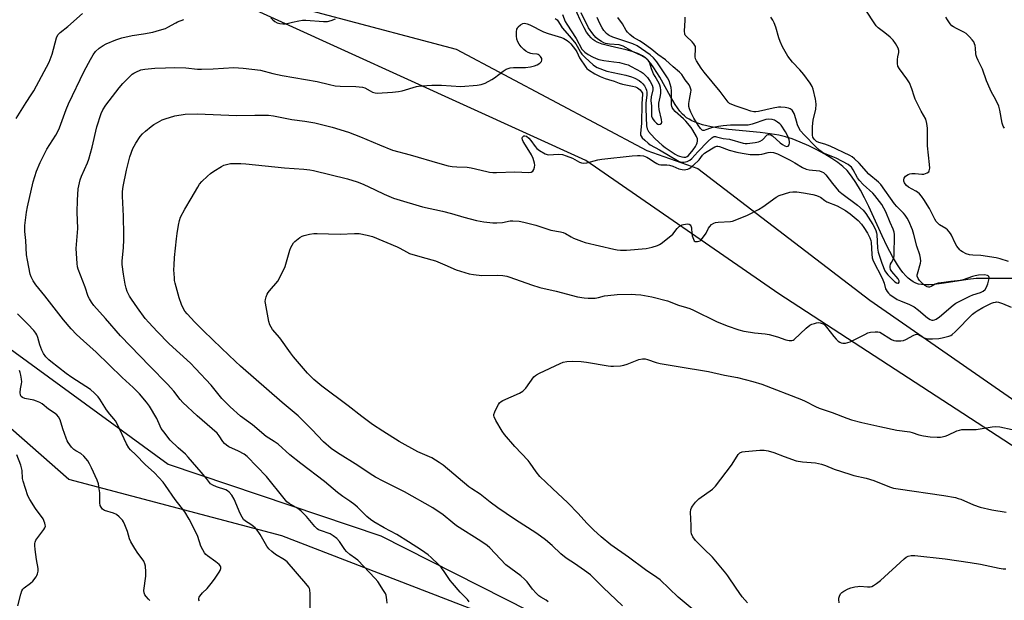
# Model space of a CAD drawing. Units: inches. Extents: x 1165771 to 1171771, y 537459 to 541460.
# Drawn here: x 1168622 to 1169037, y 540725 to 540970 of the extents above; entities that cross this region are included whole.
import ezdxf

# ---------------------------------------------------------------- set-up
doc = ezdxf.new("R2010")
doc.units = ezdxf.units.IN
doc.header["$MEASUREMENT"] = 0
for name, color, linetype in [('HYDRO-Single Line Stream', 4, 'Continuous'), ('NTRL-Farm Land', 3, 'Continuous'), ('NTRL-Trees', 3, 'Continuous'), ('Undefined', 1, 'Continuous')]:
    doc.layers.add(name, color=color, linetype=linetype)

msp = doc.modelspace()

# ---------------------------------------------------------------- linework, layer by layer
at = {"layer": 'HYDRO-Single Line Stream'}
msp.add_lwpolyline([(1169040.57, 540861.03), (1169029.8, 540861.06), (1169025.6, 540860.95), (1169022.05, 540860.57), (1169012.11, 540859.02), (1169007.83, 540858.5), (1169005.72, 540858.35), (1169004.05, 540858.33), (1169002.56, 540858.43), (1169001.29, 540858.65), (1169000.15, 540859.03), (1168999.05, 540859.59), (1168997.97, 540860.3), (1168996.92, 540861.16), (1168995.89, 540862.16), (1168994.68, 540863.54), (1168993.51, 540865.08), (1168992.36, 540866.78), (1168990.3, 540870.25), (1168988.12, 540874.44), (1168985.99, 540878.94), (1168980.29, 540891.37), (1168978.47, 540895.1), (1168976.78, 540898.28), (1168974.84, 540901.55), (1168973.03, 540904.2), (1168971.15, 540906.49), (1168969.41, 540908.2), (1168967.29, 540909.88), (1168964.8, 540911.59), (1168961.73, 540913.45), (1168958.44, 540915.25), (1168955.08, 540916.92), (1168951.43, 540918.54), (1168948, 540919.89), (1168945.21, 540920.8), (1168942.45, 540921.45), (1168938.71, 540922.06), (1168934.59, 540922.55), (1168921.15, 540923.88), (1168917.07, 540924.43), (1168913.81, 540925.01), (1168910.17, 540925.89), (1168907.16, 540926.91), (1168905.69, 540927.56), (1168904.55, 540928.17), (1168903.52, 540928.83), (1168902.59, 540929.55), (1168901.76, 540930.35), (1168900.73, 540931.54), (1168898.7, 540934.43), (1168896.71, 540937.81), (1168892.27, 540945.86), (1168889.75, 540949.9), (1168888.43, 540951.67), (1168887.31, 540952.97), (1168886.15, 540954.06), (1168884.96, 540954.94), (1168883.02, 540955.89), (1168880.64, 540956.69), (1168877.98, 540957.39), (1168871.26, 540958.93), (1168868, 540959.85), (1168865.77, 540960.73), (1168864.82, 540961.24), (1168864.01, 540961.8), (1168863.24, 540962.52), (1168862.3, 540963.62), (1168861.4, 540964.93), (1168860.35, 540966.71), (1168858.69, 540970.06), (1168854.8, 540978.73)], dxfattribs=at)
at = {"layer": 'NTRL-Farm Land'}
msp.add_polyline3d([(1168836.65, 540712.35, 0), (1168732.92, 540752.49, 0), (1168643.18, 540776.3, 0), (1168580.06, 540831.62, 0), (1168524.9, 540877.2, 0), (1168501.42, 540881.55, 0), (1168494.9, 540872.93, 0), (1168515.13, 541016.76, 0), (1168521.18, 541112.54, 0), (1168526.55, 541122.7, 0), (1168526.76, 541121.08, 0), (1168579.17, 541068.54, 0), (1168662.37, 540999.01, 0), (1168698.19, 540986.51, 0), (1168806.35, 540957.74, 0), (1168886.7, 540915.06, 0), (1168908.21, 540907.38, 0), (1168980.73, 540851.93, 0), (1169068.04, 540791.32, 0), (1169126.4, 540741.46, 0), (1169158.81, 540720.99, 0)], dxfattribs=at)
at = {"layer": 'NTRL-Trees'}
for points in [[(1169187.13, 540695.22), (1168942.34, 540854.59), (1168861.09, 540910.84), (1168684.41, 540991.32), (1168662.37, 540999.01), (1168607.02, 541030.23)], [(1168460.95, 540722.74), (1168465.41, 540760.49), (1168471.37, 540807.81), (1168480.55, 540853.96), (1168477.44, 540875.31), (1168481.78, 540891.37), (1168491.3, 540902.51), (1168510.05, 540903.55), (1168535.05, 540892.09), (1168685.05, 540782.72), (1168774.63, 540752.51), (1168920.47, 540678.55)]]:
    msp.add_lwpolyline(points, dxfattribs=at)
at = {"layer": 'Undefined'}
for points, elevation in [([(1168620.94, 540928.47), (1168625.16, 540935.3), (1168627.32, 540938.43), (1168628.38, 540940.15), (1168634.85, 540952.24), (1168636.06, 540955.63), (1168638.02, 540962.48), (1168638.57, 540963.73), (1168639.49, 540964.73), (1168642.67, 540967.34), (1168648.9, 540972.78)], 258), ([(1168851.23, 540972.3), (1168852.4, 540969.47), (1168852.99, 540968.31), (1168856.98, 540962.17), (1168859.39, 540957.76), (1168859.86, 540957.11), (1168860.56, 540956.46), (1168862, 540955.51), (1168863.81, 540954.53), (1168865.36, 540953.8), (1168866.58, 540953.36), (1168868.59, 540952.93), (1168872.8, 540952.43), (1168875.19, 540952.06), (1168877.17, 540951.61), (1168878.86, 540951.12), (1168880.2, 540950.49), (1168884.33, 540948.11), (1168885.2, 540947.56), (1168885.79, 540947.09), (1168886.98, 540945.76), (1168888.15, 540944.09), (1168889, 540942.59), (1168889.28, 540941.62), (1168889.31, 540940.62), (1168888.6, 540937.7), (1168888.43, 540936.08), (1168888.67, 540933.67), (1168888.69, 540930.35), (1168888.79, 540929.54), (1168889, 540928.77), (1168889.42, 540928.03), (1168889.99, 540927.34), (1168890.8, 540926.49), (1168891.39, 540926.06), (1168891.8, 540925.96), (1168892.43, 540926.1), (1168892.9, 540926.5), (1168893.02, 540926.95), (1168892.93, 540928.05), (1168892.01, 540932.32), (1168891.81, 540933.72), (1168891.88, 540934.94), (1168892.42, 540937.45), (1168892.63, 540939.09), (1168892.68, 540940.47), (1168892.54, 540941.52), (1168892.25, 540942.54), (1168891.95, 540943.28), (1168890.23, 540946.14), (1168889.6, 540947.39), (1168888.75, 540949.47), (1168888, 540951.78), (1168887.69, 540952.45), (1168887.3, 540953.06), (1168886.57, 540953.78), (1168885.37, 540954.57), (1168884.32, 540955.12), (1168881.05, 540956.54), (1168878.07, 540958.34), (1168876.76, 540958.98), (1168875.95, 540959.3), (1168875.03, 540959.53), (1168871, 540959.82), (1168869.4, 540960.13), (1168868.64, 540960.42), (1168867.62, 540960.97), (1168866.14, 540961.92), (1168865.23, 540962.63), (1168863.94, 540964.14), (1168862.11, 540966.69), (1168859.04, 540973.11)], 258), ([(1169039.14, 540868.21), (1169035.67, 540869.37), (1169033.94, 540869.76), (1169027.46, 540870.71), (1169024.11, 540870.86), (1169022.7, 540871.02), (1169021.35, 540871.47), (1169019.8, 540872.24), (1169019.09, 540872.71), (1169018.67, 540873.1), (1169017.43, 540874.68), (1169016.71, 540875.96), (1169015.23, 540879.22), (1169014.77, 540879.97), (1169014.23, 540880.66), (1169013.43, 540881.51), (1169012.77, 540882.08), (1169010.07, 540883.68), (1169009.23, 540884.46), (1169008.67, 540885.12), (1169008.1, 540886.05), (1169005.86, 540890.57), (1169003.57, 540894.27), (1169002.57, 540895.67), (1169001.63, 540896.65), (1169000.81, 540897.37), (1169000.1, 540897.85), (1168997.05, 540899.55), (1168996.19, 540900.22), (1168995.63, 540900.87), (1168995.35, 540901.36), (1168995.12, 540902.13), (1168995.07, 540902.9), (1168995.18, 540903.38), (1168995.44, 540903.79), (1168995.81, 540904.15), (1168996.92, 540904.91), (1168997.66, 540905.22), (1168998.48, 540905.32), (1168999.9, 540905.26), (1169002.67, 540904.97), (1169003.45, 540905.03), (1169004.23, 540905.27), (1169004.96, 540905.61), (1169005.56, 540906.06), (1169005.82, 540906.47), (1169005.97, 540907.55), (1169005.92, 540909.04), (1169005.04, 540916.91), (1169005.09, 540924.4), (1169004.76, 540926.45), (1169004.3, 540928.16), (1169002.42, 540931.52), (1168999.91, 540936.6), (1168999.38, 540937.96), (1168998.47, 540941), (1168997.42, 540943.47), (1168996.37, 540945.25), (1168993.28, 540949.39), (1168992.61, 540950.61), (1168992.37, 540951.69), (1168992.37, 540953.39), (1168992.48, 540954.53), (1168992.92, 540956.37), (1168992.96, 540957.13), (1168992.69, 540958.15), (1168991.58, 540960.11), (1168990.58, 540961.49), (1168989.31, 540962.73), (1168987.1, 540964.69), (1168984.26, 540966.78), (1168983.44, 540967.6), (1168982.58, 540968.81), (1168979.39, 540973.81)], 268), ([(1168744.93, 540722.02), (1168744.83, 540727.97), (1168744.7, 540729.72), (1168744.55, 540730.27), (1168744.31, 540730.77), (1168743.08, 540732.37), (1168735.22, 540741.51), (1168734.05, 540742.37), (1168730.23, 540744.61), (1168728.67, 540745.81), (1168727.43, 540746.93), (1168726.61, 540748.05), (1168723.75, 540753.02), (1168722.31, 540755.22), (1168721.72, 540755.83), (1168721.05, 540756.39), (1168719.86, 540757.23), (1168717.63, 540758.64), (1168716.79, 540759.4), (1168716.17, 540760.34), (1168715.38, 540761.88), (1168712.83, 540767.88), (1168711.78, 540769.56), (1168710.74, 540770.89), (1168710.08, 540771.43), (1168709.31, 540771.85), (1168705.42, 540773.12), (1168703.86, 540773.84), (1168702.91, 540774.45), (1168702.46, 540774.91), (1168701.16, 540776.59), (1168698.91, 540779.31), (1168693.43, 540785.7), (1168692.27, 540786.86), (1168689.19, 540789.61), (1168685.9, 540792.87), (1168683.14, 540796.33), (1168682.11, 540797.76), (1168681.58, 540798.79), (1168680.23, 540801.91), (1168677.16, 540807.23), (1168675.93, 540808.85), (1168672.93, 540812.39), (1168670.25, 540815.03), (1168665.56, 540819.21), (1168654.67, 540829.98), (1168649.27, 540834.72), (1168646.41, 540837.39), (1168644.07, 540839.85), (1168640.9, 540843.62), (1168633.09, 540853.71), (1168629.28, 540858.4), (1168628.16, 540860.03), (1168627.21, 540861.74), (1168626.82, 540862.8), (1168625.66, 540868.78), (1168625.34, 540870.99), (1168625.01, 540876.97), (1168624.59, 540880.85), (1168624.56, 540881.95), (1168624.66, 540883.42), (1168625.3, 540888.97), (1168625.71, 540891.26), (1168628.09, 540901.78), (1168629.47, 540906.22), (1168631.1, 540910), (1168633.9, 540915.6), (1168637.71, 540921.49), (1168638.72, 540923.25), (1168639.28, 540924.59), (1168642.02, 540932.22), (1168642.99, 540934.62), (1168649.67, 540948.4), (1168652.25, 540953.35), (1168653.4, 540955.39), (1168654.45, 540956.77), (1168655.93, 540958.21), (1168657.61, 540959.32), (1168658.93, 540959.95), (1168663.02, 540961.63), (1168665.52, 540962.47), (1168669.78, 540963.52), (1168674.6, 540964.2), (1168678.58, 540964.94), (1168681.38, 540965.69), (1168683.86, 540966.52), (1168684.92, 540966.96), (1168688.18, 540968.86), (1168688.93, 540969.22), (1168691.68, 540970.2)], 260), ([(1168777.25, 540724.07), (1168777.17, 540725.47), (1168776.83, 540727.42), (1168776.55, 540728.21), (1168775.82, 540729.47), (1168773.35, 540733.15), (1168772.25, 540734.5), (1168764.95, 540742.18), (1168764.04, 540742.91), (1168761.64, 540744.55), (1168760.14, 540745.85), (1168759.42, 540746.72), (1168757.21, 540750.05), (1168756.08, 540751.3), (1168754.5, 540752.53), (1168753.29, 540753.28), (1168749.18, 540754.72), (1168748.44, 540755.05), (1168747.79, 540755.45), (1168746.84, 540756.39), (1168743.29, 540760.65), (1168741.05, 540762.83), (1168740.18, 540763.57), (1168738.98, 540764.43), (1168735.99, 540766.16), (1168735.06, 540766.85), (1168733.91, 540768.16), (1168726.41, 540777.52), (1168718.28, 540785.94), (1168716.99, 540786.89), (1168714.72, 540788.21), (1168710.56, 540790.04), (1168709.61, 540790.68), (1168708.73, 540791.4), (1168708.01, 540792.25), (1168706.56, 540794.66), (1168705.66, 540795.73), (1168697.29, 540803.04), (1168691.23, 540808.71), (1168690.13, 540809.98), (1168687.44, 540813.45), (1168684.74, 540816.5), (1168677.25, 540823.98), (1168664.93, 540836.8), (1168658.67, 540844.2), (1168653.66, 540849.6), (1168652.66, 540850.96), (1168651.81, 540852.38), (1168651.35, 540853.39), (1168650.01, 540857.39), (1168647.13, 540864.92), (1168646.84, 540865.97), (1168646.6, 540867.29), (1168646.29, 540873.71), (1168646.95, 540882.16), (1168646.66, 540888.98), (1168646.74, 540894.08), (1168647.11, 540898.84), (1168647.88, 540902.57), (1168648.45, 540904.15), (1168650.98, 540909.75), (1168651.61, 540911.38), (1168652.98, 540916.39), (1168654.9, 540925.04), (1168656.81, 540930.61), (1168657.53, 540932.21), (1168658.78, 540934.18), (1168664.33, 540941.45), (1168665.84, 540943.2), (1168669.88, 540947.16), (1168670.59, 540947.67), (1168671.35, 540948.09), (1168673.51, 540948.95), (1168675.24, 540949.25), (1168679.33, 540949.71), (1168683.84, 540949.92), (1168687.79, 540949.96), (1168692.44, 540949.8), (1168697.33, 540949.34), (1168699.13, 540949.26), (1168703.96, 540949.42), (1168712.7, 540949.96), (1168714.66, 540949.93), (1168716.65, 540949.79), (1168723.89, 540948.83), (1168729.11, 540947.5), (1168733.13, 540946.6), (1168747.82, 540944.08), (1168753.03, 540942.81), (1168755.46, 540942.33), (1168757.44, 540942.14), (1168764.1, 540942.04), (1168766.89, 540941.75), (1168767.93, 540941.4), (1168770.14, 540940.14), (1168771.18, 540939.66), (1168772.27, 540939.3), (1168773.13, 540939.19), (1168779.59, 540939.54), (1168782.09, 540939.82), (1168783.66, 540940.17), (1168789.61, 540941.95), (1168790.46, 540942.12), (1168791.93, 540942.28), (1168796.08, 540942.56), (1168800.17, 540942.59), (1168808.36, 540941.99), (1168815.22, 540942.58), (1168816.99, 540942.83), (1168818.59, 540943.43), (1168821.4, 540944.9), (1168822.58, 540945.7), (1168826.27, 540948.48), (1168827.49, 540949.25), (1168828.27, 540949.6), (1168829.09, 540949.8), (1168830.51, 540949.95), (1168832.24, 540950.03), (1168835.69, 540950.02), (1168837.69, 540950.32), (1168839.4, 540950.72), (1168840.48, 540951.1), (1168841.65, 540951.79), (1168842.36, 540952.5), (1168842.57, 540953.1), (1168842.46, 540953.77), (1168841.93, 540954.65), (1168841.39, 540955.19), (1168840.96, 540955.43), (1168840.49, 540955.56), (1168838.64, 540955.75), (1168837.83, 540955.95), (1168836.78, 540956.35), (1168835.78, 540956.88), (1168834.96, 540957.54), (1168833.84, 540958.71), (1168832.91, 540959.87), (1168832.33, 540960.87), (1168832, 540961.94), (1168831.83, 540963.36), (1168831.8, 540965.09), (1168832, 540966.17), (1168832.23, 540966.65), (1168832.55, 540967.09), (1168833.56, 540968.02), (1168834.47, 540968.56), (1168835.23, 540968.65), (1168836.32, 540968.42), (1168837.41, 540968.01), (1168843.16, 540965.05), (1168845.19, 540964.33), (1168850.73, 540962.7), (1168851.79, 540962.25), (1168853.22, 540961.36), (1168853.88, 540960.83), (1168854.69, 540959.99), (1168856.73, 540957.5), (1168857.24, 540956.61), (1168858.35, 540954.14), (1168860.98, 540950.15), (1168861.53, 540949.58), (1168862.2, 540949.07), (1168864.88, 540947.39), (1168867.13, 540946.26), (1168869.25, 540945.36), (1168870.62, 540944.87), (1168873.01, 540944.2), (1168875.11, 540943.4), (1168876.49, 540943.04), (1168880.68, 540942.18), (1168881.92, 540941.83), (1168882.84, 540941.36), (1168883.92, 540940.53), (1168884.71, 540939.62), (1168884.89, 540939.18), (1168884.95, 540938.66), (1168884.68, 540934.85), (1168884.56, 540926.33), (1168884.06, 540922.34), (1168884.14, 540921.53), (1168884.35, 540921.05), (1168884.86, 540920.38), (1168885.88, 540919.34), (1168887.29, 540918.07), (1168888.15, 540917.41), (1168892.14, 540915.23), (1168900.34, 540910.41), (1168901.35, 540910.08), (1168902.4, 540910.02), (1168903.74, 540910.33), (1168904.86, 540910.89), (1168905.68, 540911.57), (1168908.24, 540914.48), (1168912.41, 540918.74), (1168914.18, 540920.33), (1168914.64, 540920.64), (1168915.13, 540920.84), (1168915.63, 540920.87), (1168916.16, 540920.8), (1168918.89, 540920.09), (1168921.54, 540919.71), (1168927.41, 540918.11), (1168928.25, 540917.99), (1168929.08, 540917.97), (1168932.47, 540918.33), (1168933.77, 540918.61), (1168934.52, 540918.87), (1168935.48, 540919.48), (1168937.43, 540921.55), (1168937.85, 540921.77), (1168938.31, 540921.79), (1168939.05, 540921.56), (1168939.77, 540921.14), (1168942.99, 540918.21), (1168943.97, 540917.51), (1168944.98, 540916.95), (1168945.68, 540916.72), (1168946.3, 540916.81), (1168946.68, 540917.37), (1168946.87, 540918.16), (1168946.89, 540918.74), (1168946.76, 540919.54), (1168946.08, 540921.37), (1168945.22, 540922.83), (1168943.35, 540925.65), (1168942.81, 540926.28), (1168941.89, 540926.99), (1168940.63, 540927.72), (1168939.57, 540928.08), (1168938.23, 540928.15), (1168936.96, 540928), (1168931.14, 540926.12), (1168929.44, 540925.74), (1168927.68, 540925.67), (1168922.09, 540925.69), (1168918.94, 540925.4), (1168916.94, 540925.11), (1168914.67, 540924.67), (1168913.57, 540924.35), (1168911.67, 540923.66), (1168910.87, 540923.47), (1168910.42, 540923.49), (1168910.06, 540923.62), (1168909.34, 540924.26), (1168908.4, 540925.64), (1168906.63, 540928.66), (1168905.28, 540931.21), (1168904.73, 540932.51), (1168904.49, 540933.61), (1168904.51, 540934.77), (1168904.71, 540936.53), (1168905.31, 540939.58), (1168905.38, 540940.39), (1168905.31, 540940.92), (1168905.06, 540941.67), (1168904.57, 540942.64), (1168902.87, 540944.82), (1168901.58, 540946.98), (1168900.57, 540948.05), (1168897.82, 540950.34), (1168894.56, 540953.28), (1168891.36, 540955.52), (1168888.84, 540957.61), (1168885.28, 540960.2), (1168883.6, 540961.31), (1168881.12, 540962.66), (1168879.59, 540963.9), (1168878.59, 540964.91), (1168878.06, 540965.56), (1168876.48, 540968.36), (1168874.53, 540971.06)], 262), ([(1168728.34, 540971), (1168729.08, 540970.12), (1168730, 540969.39), (1168731, 540968.84), (1168732.04, 540968.58), (1168733.4, 540968.44), (1168734.26, 540968.48), (1168735.73, 540968.7), (1168737.48, 540969.06), (1168740.05, 540969.73), (1168741.67, 540969.92), (1168743.09, 540969.9), (1168750.42, 540969.36), (1168752.14, 540969.41), (1168753.76, 540969.82), (1168755.6, 540970.47)], 260), ([(1168848.1, 540970.68), (1168848.96, 540970.07), (1168849.56, 540969.29), (1168850.65, 540967.4), (1168851.14, 540966.7), (1168854.2, 540963.24), (1168856.81, 540959.96), (1168857.46, 540958.98), (1168858.75, 540956.52), (1168859.37, 540955.59), (1168860.72, 540954.2), (1168864.19, 540951.07), (1168865.11, 540950.44), (1168865.86, 540950.04), (1168869.91, 540948.52), (1168877.84, 540946.82), (1168880.34, 540946.08), (1168881.67, 540945.45), (1168883.48, 540944.46), (1168884.38, 540943.81), (1168885.13, 540943.08), (1168885.78, 540942.21), (1168886.31, 540941.21), (1168886.62, 540940.43), (1168886.8, 540939.59), (1168886.82, 540938.46), (1168886.38, 540934.95), (1168886.32, 540932.61), (1168886.66, 540925.37), (1168886.87, 540924.2), (1168887.49, 540923.02), (1168888.53, 540921.72), (1168890.3, 540919.98), (1168893.29, 540917.27), (1168894.53, 540916.31), (1168898.74, 540913.46), (1168899.75, 540912.86), (1168900.49, 540912.55), (1168901.58, 540912.29), (1168902.39, 540912.17), (1168903.18, 540912.17), (1168903.8, 540912.41), (1168904.3, 540912.83), (1168906.26, 540915.29), (1168907.3, 540916.72), (1168907.75, 540917.47), (1168908.03, 540918.17), (1168908.18, 540918.9), (1168908.1, 540919.89), (1168907.71, 540920.91), (1168906.21, 540923.52), (1168905.39, 540924.73), (1168903.24, 540927.37), (1168902.2, 540928.37), (1168898.69, 540931.46), (1168897.94, 540932.34), (1168897.49, 540933.08), (1168897.3, 540933.56), (1168897.14, 540934.28), (1168897.19, 540937.15), (1168897.09, 540940.16), (1168896.96, 540941.63), (1168896.64, 540943.01), (1168896.11, 540944.36), (1168895.44, 540945.65), (1168890.95, 540952.45), (1168889.51, 540954.13), (1168888.13, 540955.39), (1168882.65, 540959.2), (1168880.92, 540959.92), (1168872.36, 540962.73), (1168870.87, 540963.44), (1168870.42, 540963.74), (1168869.8, 540964.31), (1168868.69, 540965.62), (1168867.87, 540966.79), (1168866.94, 540968.58), (1168865.88, 540971.11)], 260), ([(1168876.56, 540722.91), (1168868.42, 540730.62), (1168864.36, 540734.69), (1168862.95, 540735.98), (1168860.45, 540737.88), (1168856.3, 540740.74), (1168853.17, 540742.77), (1168852.05, 540743.59), (1168850.56, 540744.87), (1168846.9, 540748.42), (1168844.07, 540750.81), (1168840.35, 540753.42), (1168831.05, 540759.5), (1168823.92, 540764.31), (1168820.71, 540766.72), (1168816.55, 540770.11), (1168812.97, 540772.37), (1168811.79, 540773.21), (1168800.92, 540782.23), (1168799.23, 540783.44), (1168796.21, 540785.34), (1168790.18, 540787.95), (1168782.38, 540792.28), (1168775.45, 540796.57), (1168771.17, 540799.45), (1168766.64, 540802.78), (1168760.89, 540807.33), (1168749.82, 540815.66), (1168746.36, 540818.4), (1168743.69, 540821.04), (1168737.83, 540828.04), (1168736.56, 540829.69), (1168732.04, 540836), (1168729.02, 540839.48), (1168728.38, 540840.42), (1168727.9, 540841.49), (1168727.47, 540842.89), (1168725.98, 540850.54), (1168725.92, 540851.38), (1168726.03, 540852.22), (1168726.31, 540853.34), (1168726.71, 540854.41), (1168727.14, 540855.16), (1168727.68, 540855.86), (1168731.2, 540859.92), (1168732.12, 540861.39), (1168734.29, 540866.07), (1168736.27, 540872.93), (1168736.68, 540874.03), (1168737.21, 540875.04), (1168737.82, 540876), (1168738.37, 540876.65), (1168740.5, 540878.25), (1168741.51, 540878.87), (1168742.32, 540879.19), (1168744.62, 540879.75), (1168746.37, 540880.03), (1168747.85, 540880.05), (1168752.58, 540879.85), (1168757.48, 540879.75), (1168763.51, 540879.95), (1168765.52, 540879.92), (1168768.94, 540879.29), (1168771.17, 540878.7), (1168781.6, 540874.38), (1168782.65, 540873.85), (1168785.41, 540872.2), (1168786.72, 540871.56), (1168792.06, 540869.96), (1168797.62, 540868.47), (1168801.61, 540866.82), (1168806.42, 540864.65), (1168811.91, 540862.94), (1168813.64, 540862.66), (1168817.15, 540862.31), (1168824, 540862.42), (1168826.05, 540862.23), (1168827.79, 540861.97), (1168829.04, 540861.62), (1168838.19, 540858.35), (1168841.7, 540857.28), (1168848.59, 540855.72), (1168857.49, 540853.29), (1168860.3, 540852.8), (1168862.05, 540852.68), (1168865.02, 540852.76), (1168866.39, 540852.99), (1168868.89, 540853.69), (1168870.29, 540853.91), (1168874.28, 540854.22), (1168880.31, 540854.36), (1168881.95, 540854.32), (1168884.16, 540854.06), (1168888.91, 540853.22), (1168895.43, 540851.54), (1168900.14, 540849.76), (1168903.49, 540848.8), (1168904.88, 540848.33), (1168906.49, 540847.64), (1168916.09, 540842.82), (1168920.57, 540841.03), (1168925.49, 540839.43), (1168927.61, 540838.82), (1168930.45, 540838.31), (1168932.18, 540838.08), (1168936.62, 540837.7), (1168938.25, 540837.46), (1168941.9, 540836.47), (1168945.3, 540835.17), (1168946.75, 540834.88), (1168947.88, 540834.86), (1168948.38, 540835.02), (1168948.84, 540835.31), (1168953.91, 540840.04), (1168955.48, 540841.3), (1168956.27, 540841.69), (1168957.39, 540842.1), (1168958.24, 540842.35), (1168959.09, 540842.46), (1168959.86, 540842.34), (1168960.61, 540842.08), (1168961.31, 540841.71), (1168961.75, 540841.38), (1168962.54, 540840.52), (1168965.61, 540836.49), (1168966.57, 540835.39), (1168967.42, 540834.65), (1168968.1, 540834.18), (1168968.6, 540833.94), (1168969.41, 540833.73), (1168969.97, 540833.69), (1168970.52, 540833.76), (1168972.43, 540834.35), (1168973.9, 540835.04), (1168978.57, 540837.45), (1168979.89, 540838.04), (1168981, 540838.32), (1168983.01, 540838.55), (1168984.13, 540838.53), (1168984.91, 540838.31), (1168989.86, 540835.34), (1168990.92, 540834.89), (1168991.77, 540834.75), (1168993.81, 540834.74), (1168994.95, 540834.91), (1168995.96, 540835.34), (1168999.28, 540837.1), (1169000.05, 540837.42), (1169000.56, 540837.53), (1169001.28, 540837.42), (1169003.68, 540836.03), (1169004.48, 540835.68), (1169005.05, 540835.55), (1169007.12, 540835.56), (1169009.81, 540835.76), (1169011.28, 540835.96), (1169014.09, 540836.63), (1169014.82, 540836.94), (1169015.43, 540837.33), (1169016.68, 540838.47), (1169024.07, 540845.9), (1169025.11, 540846.78), (1169026.01, 540847.41), (1169028.43, 540848.8), (1169032.09, 540850.62), (1169032.91, 540850.92), (1169033.67, 540851.09), (1169034.18, 540851.12), (1169035, 540851.03), (1169036.65, 540850.5), (1169040.28, 540848.89)], 268), ([(1168698.16, 540725.12), (1168697.94, 540725.52), (1168697.87, 540726.1), (1168698.03, 540726.57), (1168698.31, 540727.04), (1168699.45, 540728.38), (1168701.49, 540730.33), (1168703.16, 540732.31), (1168704.58, 540734.14), (1168706.52, 540737.13), (1168706.95, 540737.89), (1168707.22, 540738.66), (1168707.19, 540739.27), (1168707.01, 540739.7), (1168706.47, 540740.34), (1168705.12, 540741.51), (1168701.56, 540743.99), (1168700.9, 540744.58), (1168700.34, 540745.27), (1168699.58, 540746.55), (1168698.79, 540748.16), (1168697.45, 540752.15), (1168696.3, 540754.86), (1168693.93, 540759.49), (1168692.02, 540762.59), (1168687.95, 540767.75), (1168683.94, 540773.75), (1168682.86, 540775.13), (1168679.22, 540779.09), (1168675.31, 540782.52), (1168671.36, 540786.67), (1168669.13, 540788.79), (1168668.46, 540789.57), (1168667.48, 540791.21), (1168663.64, 540799.44), (1168662.84, 540800.99), (1168662.18, 540801.86), (1168660.44, 540803.8), (1168659.05, 540805.59), (1168656.22, 540810.12), (1168655.56, 540811.06), (1168654, 540812.67), (1168652.24, 540814.13), (1168650.29, 540815.46), (1168644.41, 540819.24), (1168642.05, 540820.92), (1168635.55, 540825.99), (1168634.69, 540826.77), (1168633.5, 540828.03), (1168632.52, 540829.36), (1168631.78, 540830.81), (1168630.99, 540832.98), (1168630.11, 540836.11), (1168629.66, 540837.19), (1168629.22, 540837.93), (1168628.33, 540839.04), (1168625.83, 540841.79), (1168621.52, 540846.1)], 258), ([(1168677.28, 540725.18), (1168676.66, 540725.8), (1168675.7, 540726.93), (1168675.21, 540727.65), (1168674.91, 540728.39), (1168674.8, 540729.47), (1168675.57, 540735.5), (1168675.65, 540737.26), (1168675.41, 540739.64), (1168675.13, 540740.71), (1168674.73, 540741.73), (1168674.07, 540742.81), (1168672.3, 540745.17), (1168670.99, 540747.08), (1168669.26, 540749.95), (1168668.71, 540751.23), (1168667.81, 540754.27), (1168666.79, 540757.08), (1168666.19, 540758.44), (1168665.71, 540759.14), (1168664.36, 540760.56), (1168663.27, 540761.42), (1168661.95, 540761.97), (1168658.13, 540763.15), (1168657.32, 540763.74), (1168656.72, 540764.54), (1168656.42, 540765.29), (1168656.21, 540766.34), (1168656.23, 540770.63), (1168656, 540772.37), (1168655.6, 540774.39), (1168655.04, 540776), (1168652.7, 540781.2), (1168651.89, 540782.78), (1168651.13, 540784.07), (1168649.47, 540786.14), (1168648.26, 540787.19), (1168646.12, 540788.31), (1168645.31, 540788.87), (1168644.33, 540789.93), (1168642.93, 540791.81), (1168642.5, 540792.57), (1168642.05, 540793.65), (1168640.67, 540797.55), (1168639.43, 540801.35), (1168638.8, 540802.6), (1168638.06, 540803.46), (1168637, 540804.41), (1168634.59, 540805.91), (1168631.86, 540808.08), (1168630.89, 540808.72), (1168629.54, 540809.33), (1168628.4, 540809.7), (1168624.57, 540810.38), (1168623.64, 540810.78), (1168623.09, 540811.21), (1168622.77, 540811.86), (1168622.64, 540812.97), (1168622.72, 540814.43), (1168623.19, 540816.59), (1168623.29, 540817.38), (1168623.23, 540818.51), (1168622.94, 540820.22), (1168622.65, 540821.34), (1168622.32, 540822.14)], 256), ([(1168621.6, 540723.01), (1168622.93, 540727.85), (1168623.38, 540729.23), (1168623.78, 540729.98), (1168624.33, 540730.56), (1168627.06, 540732.51), (1168627.99, 540733.35), (1168629.43, 540735.22), (1168629.72, 540735.72), (1168630, 540736.49), (1168630.23, 540737.55), (1168630.24, 540738.65), (1168629.54, 540742.54), (1168628.95, 540746.67), (1168628.75, 540748.44), (1168628.76, 540749.3), (1168628.9, 540749.87), (1168629.26, 540750.59), (1168632.57, 540755.14), (1168632.99, 540755.84), (1168633.25, 540756.57), (1168633.24, 540757.07), (1168633.05, 540757.85), (1168632.28, 540759.64), (1168629.13, 540763.99), (1168626.68, 540767.76), (1168625.85, 540769.31), (1168623.85, 540775.54), (1168623.69, 540776.64), (1168623.41, 540779.97), (1168622.95, 540782.25), (1168621.17, 540786.6)], 254)]:
    msp.add_lwpolyline(points, dxfattribs=dict(at, elevation=elevation))
for points in [[(1168811.88, 540724.7, 264), (1168811.18, 540725.59, 264), (1168808.04, 540728.68, 264), (1168804.8, 540732.46, 264), (1168803.93, 540733.62, 264), (1168801.4, 540737.47, 264), (1168800.18, 540739.05, 264), (1168798.98, 540740.33, 264), (1168795.85, 540743.31, 264), (1168794.54, 540744.42, 264), (1168791.78, 540746.45, 264), (1168786.36, 540750, 264), (1168781.33, 540753.09, 264), (1168776.04, 540755.9, 264), (1168771.75, 540758.41, 264), (1168770.28, 540759.36, 264), (1168768.76, 540760.68, 264), (1168764.76, 540764.62, 264), (1168763.67, 540765.59, 264), (1168761.61, 540767.08, 264), (1168758.62, 540769.08, 264), (1168756.39, 540770.72, 264), (1168750.85, 540775.41, 264), (1168740.94, 540782.98, 264), (1168736.29, 540786.69, 264), (1168731.37, 540791.12, 264), (1168729.74, 540792.25, 264), (1168726.3, 540794.38, 264), (1168720.49, 540799.33, 264), (1168715.52, 540802.93, 264), (1168711.15, 540806.82, 264), (1168708.87, 540809.13, 264), (1168707.69, 540810.46, 264), (1168703.14, 540816.02, 264), (1168696.6, 540823.07, 264), (1168694.36, 540825.25, 264), (1168685.38, 540833.51, 264), (1168680.36, 540838.6, 264), (1168676.84, 540842.4, 264), (1168675.39, 540844.12, 264), (1168672.02, 540848.61, 264), (1168669.5, 540852.25, 264), (1168668.74, 540853.49, 264), (1168667.77, 540855.54, 264), (1168667.28, 540856.88, 264), (1168666.91, 540858.58, 264), (1168666.14, 540862.88, 264), (1168665.63, 540866.87, 264), (1168665.61, 540868.33, 264), (1168666.14, 540874.08, 264), (1168666.35, 540877.32, 264), (1168666.39, 540879.38, 264), (1168666.24, 540887.33, 264), (1168665.72, 540895.67, 264), (1168665.75, 540897.75, 264), (1168666.07, 540899.76, 264), (1168667.41, 540906.64, 264), (1168668.91, 540912.37, 264), (1168670.14, 540915.82, 264), (1168670.62, 540916.85, 264), (1168671.41, 540918.11, 264), (1168673.25, 540920.84, 264), (1168674.17, 540921.98, 264), (1168675.44, 540923.14, 264), (1168677.86, 540925.16, 264), (1168679.04, 540925.98, 264), (1168680.52, 540926.86, 264), (1168682.52, 540927.87, 264), (1168683.81, 540928.42, 264), (1168687.78, 540929.62, 264), (1168692.22, 540930.33, 264), (1168697.18, 540930.53, 264), (1168713.9, 540929.82, 264), (1168721.52, 540929.83, 264), (1168726.13, 540929.94, 264), (1168727.25, 540929.89, 264), (1168729.46, 540929.6, 264), (1168737.15, 540928.1, 264), (1168742.62, 540927.38, 264), (1168746.8, 540926.66, 264), (1168754.2, 540924.77, 264), (1168760.96, 540922.66, 264), (1168766.02, 540920.77, 264), (1168774.07, 540917.33, 264), (1168779.57, 540915.2, 264), (1168786.97, 540913.16, 264), (1168799.49, 540909.45, 264), (1168802.97, 540908.59, 264), (1168804.66, 540908.3, 264), (1168806.63, 540908.12, 264), (1168811.04, 540907.95, 264), (1168812.79, 540907.74, 264), (1168819.29, 540906.07, 264), (1168820.45, 540905.85, 264), (1168821.92, 540905.71, 264), (1168823.4, 540905.69, 264), (1168831.08, 540905.95, 264), (1168836.97, 540905.67, 264), (1168838.06, 540905.84, 264), (1168838.67, 540906.27, 264), (1168839.07, 540906.93, 264), (1168839.42, 540907.96, 264), (1168839.53, 540908.76, 264), (1168839.42, 540909.6, 264), (1168838.81, 540911.56, 264), (1168838.15, 540913.18, 264), (1168835.57, 540917.2, 264), (1168834.68, 540918.75, 264), (1168834.32, 540919.53, 264), (1168834.2, 540920.25, 264), (1168834.37, 540920.67, 264), (1168834.88, 540921.12, 264), (1168835.33, 540921.21, 264), (1168836.03, 540921, 264), (1168837.05, 540920.2, 264), (1168837.88, 540919.19, 264), (1168839.63, 540916.73, 264), (1168840.4, 540915.84, 264), (1168841.58, 540914.95, 264), (1168843.89, 540913.59, 264), (1168844.69, 540913.28, 264), (1168845.25, 540913.21, 264), (1168849.54, 540913.38, 264), (1168851.2, 540913.25, 264), (1168852.83, 540912.74, 264), (1168855.49, 540911.7, 264), (1168858.42, 540910.07, 264), (1168859.22, 540909.84, 264), (1168860.05, 540909.72, 264), (1168861.48, 540909.85, 264), (1168866.1, 540910.99, 264), (1168867.84, 540911.33, 264), (1168880.64, 540912.78, 264), (1168882.88, 540912.95, 264), (1168883.99, 540912.93, 264), (1168885.39, 540912.69, 264), (1168886.72, 540912.23, 264), (1168887.43, 540911.83, 264), (1168890.21, 540909.89, 264), (1168890.98, 540909.46, 264), (1168891.77, 540909.13, 264), (1168892.59, 540908.99, 264), (1168895.16, 540908.9, 264), (1168896.28, 540908.76, 264), (1168897.65, 540908.35, 264), (1168900.3, 540907.29, 264), (1168901.62, 540906.98, 264), (1168902.65, 540906.89, 264), (1168903.17, 540906.94, 264), (1168904.01, 540907.18, 264), (1168904.55, 540907.42, 264), (1168905.26, 540907.87, 264), (1168907.03, 540909.31, 264), (1168908.3, 540910.45, 264), (1168908.84, 540911.07, 264), (1168910.28, 540913.05, 264), (1168911.03, 540913.82, 264), (1168912.17, 540914.64, 264), (1168914.67, 540916.18, 264), (1168915.44, 540916.58, 264), (1168916.23, 540916.83, 264), (1168916.71, 540916.84, 264), (1168917.42, 540916.69, 264), (1168921.45, 540915.19, 264), (1168924.76, 540914.26, 264), (1168926.87, 540913.82, 264), (1168930.26, 540913.35, 264), (1168932, 540913.24, 264), (1168934.07, 540913.29, 264), (1168935.17, 540913.46, 264), (1168937.95, 540914.17, 264), (1168938.79, 540914.23, 264), (1168940.19, 540914.1, 264), (1168941, 540913.92, 264), (1168941.79, 540913.62, 264), (1168947.2, 540910.94, 264), (1168949.16, 540909.86, 264), (1168952.41, 540907.88, 264), (1168953.85, 540907.17, 264), (1168955.21, 540906.85, 264), (1168959.48, 540906.36, 264), (1168960.54, 540906.04, 264), (1168961.24, 540905.68, 264), (1168962.22, 540904.76, 264), (1168965.02, 540901.09, 264), (1168967.58, 540898.02, 264), (1168968.92, 540896.9, 264), (1168975.61, 540891.87, 264), (1168977.94, 540889.79, 264), (1168979.02, 540888.44, 264), (1168982.08, 540883.8, 264), (1168982.77, 540882.55, 264), (1168983.3, 540881.28, 264), (1168983.56, 540880.34, 264), (1168983.68, 540879.55, 264), (1168984.01, 540873.74, 264), (1168984.25, 540872.06, 264), (1168985.75, 540867.42, 264), (1168987.13, 540864.21, 264), (1168987.71, 540863.22, 264), (1168988.27, 540862.53, 264), (1168991.34, 540859.61, 264), (1168991.97, 540859.2, 264), (1168992.53, 540859.01, 264), (1168992.83, 540859.05, 264), (1168993.06, 540859.44, 264), (1168993.04, 540860.04, 264), (1168992.69, 540860.8, 264), (1168989.96, 540863.9, 264), (1168989.48, 540864.87, 264), (1168989.28, 540865.63, 264), (1168989.28, 540866.17, 264), (1168989.49, 540867, 264), (1168989.84, 540867.81, 264), (1168990.67, 540869.26, 264), (1168990.86, 540869.76, 264), (1168990.99, 540870.55, 264), (1168991.12, 540879.53, 264), (1168991.01, 540880.62, 264), (1168990.64, 540881.79, 264), (1168989.35, 540884.61, 264), (1168987.56, 540889.17, 264), (1168985.76, 540892.19, 264), (1168982.81, 540896.04, 264), (1168981.96, 540897.03, 264), (1168977.92, 540900.67, 264), (1168976.38, 540902.38, 264), (1168975.54, 540903.53, 264), (1168973.77, 540906.89, 264), (1168973.01, 540907.92, 264), (1168972.45, 540908.45, 264), (1168971.55, 540909.06, 264), (1168966.53, 540911.77, 264), (1168965.21, 540912.39, 264), (1168961.91, 540913.59, 264), (1168960.8, 540914.1, 264), (1168959.64, 540914.95, 264), (1168957.96, 540916.5, 264), (1168953.08, 540921.55, 264), (1168951.59, 540923.34, 264), (1168950.75, 540924.77, 264), (1168950.3, 540925.78, 264), (1168949.8, 540927.37, 264), (1168949.17, 540929.78, 264), (1168948.89, 540930.56, 264), (1168948.01, 540931.97, 264), (1168947.65, 540932.34, 264), (1168947.21, 540932.62, 264), (1168946.43, 540932.86, 264), (1168945.02, 540933.07, 264), (1168943.3, 540933.24, 264), (1168942.19, 540933.22, 264), (1168940.03, 540932.89, 264), (1168933.77, 540931.42, 264), (1168932.72, 540931.3, 264), (1168931.91, 540931.33, 264), (1168930.6, 540931.6, 264), (1168928.27, 540932.47, 264), (1168924.42, 540933.69, 264), (1168922.6, 540934.36, 264), (1168921.64, 540934.86, 264), (1168921.08, 540935.33, 264), (1168920.58, 540935.88, 264), (1168917.66, 540939.92, 264), (1168910.86, 540948.03, 264), (1168909.68, 540949.65, 264), (1168907.69, 540952.76, 264), (1168907.23, 540953.69, 264), (1168907.07, 540954.49, 264), (1168907.27, 540958.01, 264), (1168907.21, 540958.85, 264), (1168907.04, 540959.34, 264), (1168906.61, 540960, 264), (1168905.87, 540960.81, 264), (1168903.3, 540963.19, 264), (1168902.96, 540963.63, 264), (1168902.75, 540964.11, 264), (1168902.65, 540965.48, 264), (1168902.9, 540969.83, 264), (1168902.9, 540971.28, 264)], [(1168845.22, 540724.63, 266), (1168844.34, 540725.28, 266), (1168842.1, 540726.57, 266), (1168841.17, 540727.23, 266), (1168840.14, 540728.27, 266), (1168838.57, 540730.04, 266), (1168836.29, 540733.06, 266), (1168835.2, 540734.25, 266), (1168833.61, 540735.54, 266), (1168827.33, 540740.24, 266), (1168820.54, 540747.41, 266), (1168819.44, 540748.36, 266), (1168816.81, 540750.27, 266), (1168806.52, 540756.76, 266), (1168804.94, 540757.96, 266), (1168800.92, 540761.34, 266), (1168796.52, 540764.24, 266), (1168784.66, 540771.07, 266), (1168775.67, 540775.51, 266), (1168772.34, 540777.26, 266), (1168770.16, 540778.61, 266), (1168764.94, 540782.16, 266), (1168756.39, 540787.43, 266), (1168753.75, 540789.28, 266), (1168750.5, 540792.12, 266), (1168745.58, 540797.33, 266), (1168739.77, 540803.04, 266), (1168733.08, 540808.72, 266), (1168715.56, 540823.98, 266), (1168713.38, 540825.96, 266), (1168707.52, 540831.65, 266), (1168699.86, 540838.95, 266), (1168696.22, 540842.65, 266), (1168692.98, 540846.12, 266), (1168692.1, 540847.27, 266), (1168691.36, 540848.48, 266), (1168690.65, 540850.07, 266), (1168689.61, 540852.79, 266), (1168687.95, 540859, 266), (1168687.74, 540860.14, 266), (1168687.64, 540861.28, 266), (1168687.47, 540864.7, 266), (1168687.51, 540866.7, 266), (1168687.72, 540869.85, 266), (1168688.46, 540877.67, 266), (1168688.75, 540880, 266), (1168689.31, 540883.48, 266), (1168689.79, 540885.5, 266), (1168690.26, 540886.89, 266), (1168692.01, 540890.31, 266), (1168694.76, 540894.71, 266), (1168697.48, 540899.6, 266), (1168698.28, 540900.86, 266), (1168699.25, 540901.95, 266), (1168701.58, 540904.18, 266), (1168702.87, 540905.29, 266), (1168704.26, 540906.25, 266), (1168707.44, 540908.23, 266), (1168708.46, 540908.76, 266), (1168709.55, 540909.11, 266), (1168711.25, 540909.46, 266), (1168712.42, 540909.56, 266), (1168715.67, 540909.56, 266), (1168717.73, 540909.44, 266), (1168734.03, 540907.73, 266), (1168742.13, 540907.17, 266), (1168744.79, 540906.86, 266), (1168746.23, 540906.6, 266), (1168760.54, 540903.02, 266), (1168764.69, 540901.71, 266), (1168767.15, 540900.77, 266), (1168772.21, 540898.44, 266), (1168776.06, 540896.55, 266), (1168780.02, 540894.87, 266), (1168781.36, 540894.41, 266), (1168792.2, 540891.2, 266), (1168800.62, 540889.39, 266), (1168804.46, 540888.38, 266), (1168809.58, 540886.82, 266), (1168814.98, 540885.54, 266), (1168818.03, 540884.97, 266), (1168821.81, 540884.54, 266), (1168823.56, 540884.44, 266), (1168825.88, 540884.69, 266), (1168829.2, 540885.29, 266), (1168830.33, 540885.36, 266), (1168832.93, 540885.14, 266), (1168834.94, 540884.82, 266), (1168840.04, 540883.55, 266), (1168846.33, 540881.4, 266), (1168850.32, 540880.72, 266), (1168851.44, 540880.42, 266), (1168852.52, 540879.96, 266), (1168854.8, 540878.61, 266), (1168855.86, 540878.07, 266), (1168859.16, 540876.74, 266), (1168860.83, 540876.17, 266), (1168872.85, 540873.42, 266), (1168874.24, 540873.16, 266), (1168875.61, 540873.03, 266), (1168878.17, 540873.02, 266), (1168886.44, 540873.73, 266), (1168889.05, 540874.27, 266), (1168891.31, 540874.92, 266), (1168892.07, 540875.31, 266), (1168892.78, 540875.79, 266), (1168896.91, 540878.96, 266), (1168897.73, 540879.77, 266), (1168899.6, 540882.06, 266), (1168900.42, 540882.9, 266), (1168901.62, 540883.6, 266), (1168902.15, 540883.79, 266), (1168903.02, 540883.95, 266), (1168903.89, 540884, 266), (1168904.66, 540883.87, 266), (1168905.02, 540883.62, 266), (1168905.26, 540883.27, 266), (1168905.54, 540882.33, 266), (1168905.77, 540879.82, 266), (1168905.93, 540878.96, 266), (1168906.36, 540877.58, 266), (1168906.75, 540876.91, 266), (1168907.14, 540876.65, 266), (1168907.63, 540876.55, 266), (1168908.17, 540876.57, 266), (1168908.71, 540876.69, 266), (1168909.19, 540876.94, 266), (1168909.62, 540877.3, 266), (1168911.11, 540879.1, 266), (1168911.75, 540880.1, 266), (1168912.81, 540882.24, 266), (1168913.3, 540882.95, 266), (1168914.08, 540883.72, 266), (1168914.97, 540884.34, 266), (1168915.74, 540884.62, 266), (1168916.87, 540884.78, 266), (1168922.08, 540885.02, 266), (1168922.93, 540885.21, 266), (1168924.04, 540885.59, 266), (1168929.25, 540887.68, 266), (1168933.87, 540890.11, 266), (1168935.68, 540891.25, 266), (1168941.27, 540895.26, 266), (1168942.55, 540896, 266), (1168944.73, 540896.77, 266), (1168946.96, 540897.4, 266), (1168948.33, 540897.54, 266), (1168949.98, 540897.51, 266), (1168952.74, 540897.11, 266), (1168956.77, 540896.38, 266), (1168958.21, 540896.04, 266), (1168959.23, 540895.65, 266), (1168959.96, 540895.25, 266), (1168961.83, 540893.89, 266), (1168962.67, 540893.39, 266), (1168966.99, 540891.67, 266), (1168970.54, 540889.73, 266), (1168972.44, 540888.35, 266), (1168975.82, 540885.45, 266), (1168977.2, 540883.97, 266), (1168978.25, 540882.58, 266), (1168979.83, 540880.11, 266), (1168980.8, 540878.11, 266), (1168981.16, 540877.06, 266), (1168981.33, 540876.19, 266), (1168981.64, 540871.22, 266), (1168981.8, 540869.76, 266), (1168981.98, 540868.91, 266), (1168982.67, 540867.3, 266), (1168985.36, 540862.26, 266), (1168986.26, 540860.4, 266), (1168986.78, 540859.06, 266), (1168987.41, 540856.68, 266), (1168987.62, 540856.18, 266), (1168988.03, 540855.49, 266), (1168988.59, 540854.88, 266), (1168989.24, 540854.33, 266), (1168992.26, 540852.18, 266), (1168993.64, 540851.53, 266), (1168997.41, 540850.09, 266), (1168999.42, 540849.02, 266), (1169001.19, 540847.69, 266), (1169005.1, 540844.41, 266), (1169006.22, 540843.66, 266), (1169006.9, 540843.43, 266), (1169007.44, 540843.41, 266), (1169007.98, 540843.51, 266), (1169008.73, 540843.86, 266), (1169010.1, 540844.9, 266), (1169015.9, 540849.83, 266), (1169016.94, 540850.57, 266), (1169018.09, 540851.23, 266), (1169022.85, 540853.6, 266), (1169024.12, 540854.08, 266), (1169027.44, 540855.13, 266), (1169028.53, 540855.67, 266), (1169029.3, 540856.37, 266), (1169029.91, 540857.32, 266), (1169030.44, 540858.7, 266), (1169031.01, 540860.96, 266), (1169031.04, 540861.46, 266), (1169030.94, 540861.88, 266), (1169030.66, 540862.14, 266), (1169030.27, 540862.32, 266), (1169029.01, 540862.52, 266), (1169026.48, 540862.41, 266), (1169025.09, 540862.2, 266), (1169023.99, 540861.92, 266), (1169020.15, 540860.47, 266), (1169018.81, 540860.11, 266), (1169017.66, 540859.96, 266), (1169014.82, 540859.81, 266), (1169011.99, 540859.31, 266), (1169009.56, 540859.09, 266), (1169008.33, 540858.64, 266), (1169006.66, 540857.63, 266), (1169005.92, 540857.41, 266), (1169005.42, 540857.39, 266), (1169004.95, 540857.48, 266), (1169003.9, 540858.1, 266), (1169002.5, 540859.37, 266), (1169001.72, 540860.19, 266), (1169001.12, 540861.08, 266), (1169000.73, 540862.02, 266), (1169000.69, 540862.52, 266), (1169000.78, 540863.04, 266), (1169002.17, 540867.48, 266), (1169002.26, 540868.31, 266), (1169002.11, 540869.63, 266), (1169001.78, 540870.97, 266), (1169000.5, 540874.61, 266), (1168999.32, 540879.53, 266), (1168998.68, 540881.6, 266), (1168997.18, 540885.24, 266), (1168996.47, 540886.52, 266), (1168995.66, 540887.75, 266), (1168994.89, 540888.63, 266), (1168992.16, 540891.31, 266), (1168991.08, 540892.54, 266), (1168985.37, 540900.63, 266), (1168984.36, 540901.59, 266), (1168980.35, 540905.06, 266), (1168976.28, 540909.7, 266), (1168974.31, 540911.53, 266), (1168973.24, 540912.33, 266), (1168972.27, 540912.86, 266), (1168964.03, 540916.81, 266), (1168961.82, 540917.73, 266), (1168959.32, 540918.43, 266), (1168958.3, 540918.82, 266), (1168957.78, 540919.16, 266), (1168957.22, 540919.75, 266), (1168956.76, 540920.64, 266), (1168956.6, 540921.42, 266), (1168956.57, 540922.82, 266), (1168956.65, 540925.07, 266), (1168956.93, 540927.8, 266), (1168957.97, 540932.43, 266), (1168958.07, 540934.35, 266), (1168958, 540935.76, 266), (1168957.88, 540936.61, 266), (1168956.84, 540940.88, 266), (1168956.39, 540941.94, 266), (1168955.53, 540943.43, 266), (1168952.87, 540947.02, 266), (1168951.19, 540949.07, 266), (1168948.14, 540952.23, 266), (1168946.18, 540954.84, 266), (1168943.98, 540958.69, 266), (1168942.92, 540960.97, 266), (1168942.35, 540962.55, 266), (1168941.11, 540967.01, 266), (1168940.39, 540968.91, 266), (1168939.91, 540969.95, 266), (1168939.09, 540971.19, 266)], [(1169037.5, 540924.35, 270), (1169036.99, 540925.27, 270), (1169036.56, 540926.59, 270), (1169035.55, 540932.03, 270), (1169035.11, 540933.71, 270), (1169033.75, 540936.69, 270), (1169032.05, 540939.65, 270), (1169031.41, 540940.93, 270), (1169029.96, 540944.43, 270), (1169028.26, 540949.35, 270), (1169026.4, 540952.95, 270), (1169025.84, 540954.22, 270), (1169025.56, 540955, 270), (1169025.37, 540955.81, 270), (1169025.24, 540958.13, 270), (1169025.09, 540959.25, 270), (1169024.9, 540960.05, 270), (1169024.57, 540960.81, 270), (1169023.91, 540961.71, 270), (1169022.78, 540962.99, 270), (1169021.36, 540964.36, 270), (1169020.39, 540964.94, 270), (1169017.27, 540966.42, 270), (1169016.03, 540967.09, 270), (1169015.36, 540967.57, 270), (1169014.63, 540968.4, 270), (1169013.52, 540970.04, 270), (1169012.84, 540971.26, 270)], [(1168907.56, 540720.23, 270), (1168900.03, 540726.63, 270), (1168892.4, 540733.89, 270), (1168891, 540734.97, 270), (1168886.25, 540738.15, 270), (1168879.1, 540743.49, 270), (1168871.54, 540748.73, 270), (1168867.56, 540751.99, 270), (1168864.26, 540755.04, 270), (1168861.47, 540757.82, 270), (1168857.85, 540761.84, 270), (1168853.51, 540766.37, 270), (1168846.95, 540772.43, 270), (1168841.72, 540777.51, 270), (1168840.14, 540779.48, 270), (1168837.63, 540783.09, 270), (1168836.74, 540784.24, 270), (1168831.13, 540790.13, 270), (1168826.75, 540795.18, 270), (1168825.78, 540796.57, 270), (1168823.1, 540801.14, 270), (1168822.35, 540802.68, 270), (1168822.25, 540803.19, 270), (1168822.31, 540803.71, 270), (1168822.69, 540804.76, 270), (1168823.58, 540806.62, 270), (1168824.25, 540807.91, 270), (1168824.72, 540808.61, 270), (1168825.34, 540809.16, 270), (1168826.09, 540809.57, 270), (1168833.05, 540812.64, 270), (1168834.55, 540813.48, 270), (1168835.7, 540814.75, 270), (1168839.2, 540819.48, 270), (1168839.8, 540820.09, 270), (1168840.27, 540820.43, 270), (1168841.57, 540821.12, 270), (1168850.17, 540825.19, 270), (1168851.56, 540825.68, 270), (1168853, 540825.94, 270), (1168855.63, 540826.21, 270), (1168859.07, 540825.98, 270), (1168861.4, 540825.68, 270), (1168870.45, 540824.16, 270), (1168871.61, 540824.03, 270), (1168872.76, 540824.04, 270), (1168875.64, 540824.23, 270), (1168877.06, 540824.43, 270), (1168878.44, 540824.88, 270), (1168883.34, 540826.8, 270), (1168884.94, 540827.12, 270), (1168885.99, 540827.12, 270), (1168887.01, 540826.89, 270), (1168890.74, 540825.64, 270), (1168892.36, 540825.22, 270), (1168899.99, 540823.89, 270), (1168912.72, 540821.82, 270), (1168919.56, 540820.25, 270), (1168925.02, 540819.23, 270), (1168931.41, 540817.61, 270), (1168935.16, 540816.38, 270), (1168951.9, 540809.96, 270), (1168953.48, 540809.26, 270), (1168957.78, 540807.07, 270), (1168959.37, 540806.37, 270), (1168964.91, 540804.47, 270), (1168971.12, 540802.1, 270), (1168973.05, 540801.45, 270), (1168977.33, 540800.23, 270), (1168985, 540798.56, 270), (1168992.17, 540797.11, 270), (1168997.56, 540796.4, 270), (1168998.59, 540796.12, 270), (1169001.38, 540795.14, 270), (1169003.32, 540794.67, 270), (1169006.12, 540794.18, 270), (1169009.19, 540794.04, 270), (1169010.59, 540794.15, 270), (1169012.52, 540794.57, 270), (1169013.62, 540794.98, 270), (1169017.39, 540796.71, 270), (1169018.48, 540797.05, 270), (1169019.59, 540797.26, 270), (1169025.51, 540797.34, 270), (1169032.29, 540798.46, 270), (1169033.77, 540798.62, 270), (1169035.48, 540798.45, 270), (1169040.75, 540797.32, 270)], [(1168929.18, 540724.19, 272), (1168926.96, 540726.75, 272), (1168924.37, 540730.36, 272), (1168920.89, 540735.57, 272), (1168920.01, 540736.76, 272), (1168914.43, 540743.48, 272), (1168910.76, 540746.97, 272), (1168907.32, 540750.48, 272), (1168906.15, 540752.06, 272), (1168905.55, 540753.27, 272), (1168905.43, 540754.2, 272), (1168905.43, 540756.82, 272), (1168905.2, 540762.45, 272), (1168905.28, 540763.59, 272), (1168905.58, 540764.35, 272), (1168906.04, 540765.05, 272), (1168907.28, 540766.61, 272), (1168908.66, 540768.07, 272), (1168914.38, 540772.19, 272), (1168915.06, 540772.74, 272), (1168915.67, 540773.36, 272), (1168922.42, 540782.34, 272), (1168923.42, 540783.8, 272), (1168925.25, 540786.82, 272), (1168925.61, 540787.26, 272), (1168925.98, 540787.55, 272), (1168926.95, 540787.9, 272), (1168928.17, 540788.1, 272), (1168934.39, 540788.55, 272), (1168936.17, 540788.58, 272), (1168937.86, 540788.28, 272), (1168940.35, 540787.6, 272), (1168944.68, 540785.87, 272), (1168949.69, 540784.15, 272), (1168952.32, 540783.73, 272), (1168957.88, 540783.3, 272), (1168960.39, 540782.69, 272), (1168962.03, 540782.16, 272), (1168965.65, 540780.63, 272), (1168972.32, 540778.42, 272), (1168974.02, 540777.96, 272), (1168979.22, 540776.86, 272), (1168982.49, 540775.87, 272), (1168989.1, 540773.2, 272), (1168990.7, 540772.65, 272), (1168992.62, 540772.28, 272), (1169011.91, 540769.43, 272), (1169016.82, 540768.58, 272), (1169017.96, 540768.29, 272), (1169019.07, 540767.9, 272), (1169024.45, 540765.57, 272), (1169027.22, 540764.56, 272), (1169032.2, 540763.38, 272), (1169038.22, 540762.46, 272)], [(1168967.87, 540724.21, 274), (1168967.72, 540725.67, 274), (1168967.75, 540726.25, 274), (1168967.96, 540727, 274), (1168968.43, 540727.95, 274), (1168968.91, 540728.57, 274), (1168969.82, 540729.21, 274), (1168971.64, 540730.1, 274), (1168972.74, 540730.49, 274), (1168974.47, 540730.93, 274), (1168975.64, 540731.14, 274), (1168976.51, 540731.19, 274), (1168979.72, 540731, 274), (1168980.87, 540731.01, 274), (1168981.55, 540731.14, 274), (1168982.26, 540731.48, 274), (1168983.62, 540732.39, 274), (1168985.27, 540733.69, 274), (1168995.19, 540742.77, 274), (1168996.11, 540743.52, 274), (1168996.85, 540743.93, 274), (1168998.22, 540744.23, 274), (1168999.7, 540744.22, 274), (1169012.45, 540742.81, 274), (1169023.01, 540741.27, 274), (1169027.35, 540740.49, 274), (1169035.25, 540738.81, 274), (1169036.96, 540738.57, 274), (1169038.1, 540738.51, 274)]]:
    msp.add_polyline3d(points, dxfattribs=at)

doc.saveas('drawing.dxf')
